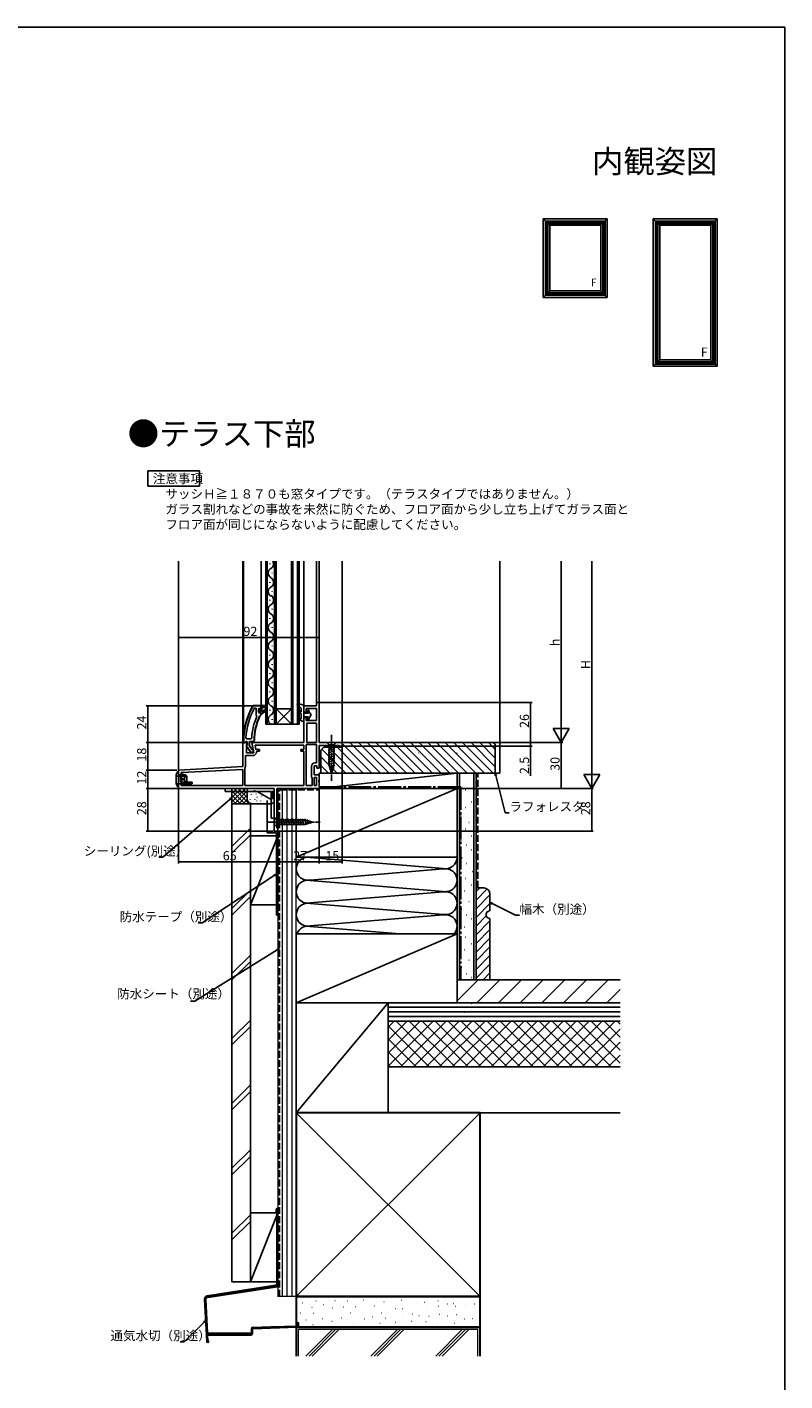
# Model space of a CAD drawing. Extents: x 0 to 990, y 0 to 1603.
# Drawn here: x 495 to 990, y 676 to 1560 of the extents above; entities that cross this region are included whole.
import ezdxf
from ezdxf.enums import TextEntityAlignment as Align

# ---------------------------------------------------------------- set-up
doc = ezdxf.new("R2010")
doc.units = 0
for name, pattern in [('HIDDEN', [9.525, 6.35, -3.175]), ('YCENTER_1', [13, 10, -1, 1, -1]), ('YHIDDEN_1', [4, 3, -1])]:
    doc.linetypes.add(name, pattern=pattern)
for name, color, linetype in [('USER1', 3, 'CONTINUOUS'), ('YKK_11', 7, 'CONTINUOUS'), ('YKK_12', 2, 'CONTINUOUS'), ('YKK_13', 4, 'CONTINUOUS'), ('YKK_A1', 4, 'CONTINUOUS'), ('YKK_D', 6, 'CONTINUOUS'), ('YKK_ZWAK', 7, 'CONTINUOUS'), ('YSS_K', 3, 'CONTINUOUS')]:
    doc.layers.add(name, color=color, linetype=linetype)
doc.styles.get("Standard").update_dxf_attribs({"font": 'txt', "bigfont": 'BIGFONT'})

msp = doc.modelspace()

# ---------------------------------------------------------------- linework, layer by layer
at = {"layer": 'USER1'}
for p, q in [((573.96, 1260.05), (573.96, 1270.05)), ((573.96, 1270.05), (607.7, 1270.05)), ((607.7, 1270.05), (607.7, 1260.05)), ((607.7, 1260.05), (573.96, 1260.05))]:
    msp.add_line(p, q, dxfattribs=at)
at = {"layer": 'YKK_11', "color": 0, "linetype": 'ByBlock', "lineweight": 30, "ltscale": 0.5}
for p, q in [((642.79, 1116.7), (642.36, 1116.44)), ((647.84, 1116.7), (642.79, 1116.7)), ((646.74, 1115.1), (646.24, 1114.6)), ((646.24, 1114.6), (646.24, 1112.4)), ((646.74, 1114.29), (646.74, 1115.1)), ((646.74, 1115.1), (647.25, 1114.72)), ((646.74, 1114.29), (646.74, 1115.1)), ((647.25, 1114.72), (647.54, 1114.5)), ((647.54, 1114.5), (647.84, 1114.8)), ((647.84, 1114.8), (647.84, 1116.7)), ((650.84, 1116.7), (647.84, 1116.7)), ((647.84, 1116.7), (650.84, 1116.7)), ((648.34, 1112.6), (648.34, 1115.7)), ((648.34, 1115.7), (650.84, 1115.7)), ((650.84, 1115.7), (650.84, 1116.7)), ((646.24, 1112.4), (646.74, 1111.9)), ((647, 1113.99), (646.74, 1114.29)), ((647, 1113.99), (646.74, 1114.29)), ((646.74, 1112.7), (647, 1113)), ((646.74, 1112.7), (647, 1113)), ((646.74, 1111.9), (646.74, 1112.7)), ((646.74, 1111.9), (646.74, 1112.7)), ((646.74, 1111.9), (646.74, 1112.7)), ((646.92, 1110), (647.36, 1110.29)), ((647, 1113), (647, 1113.99)), ((647, 1113), (647, 1113.99)), ((647.36, 1110.29), (647.84, 1110.79)), ((647.84, 1110.79), (647.84, 1111.4)), ((647.84, 1111.4), (648.34, 1111.4)), ((651.05, 1114.16), (648.34, 1112.6)), ((648.34, 1111.4), (651.47, 1113.48)), ((651.47, 1113.48), (651.05, 1114.16)), ((636.34, 1093.7), (636.34, 1092.7)), ((636.34, 1092.7), (637.44, 1092.7)), ((637.44, 1092.7), (637.94, 1093.13)), ((637.94, 1093.13), (638.24, 1093.4)), ((638.24, 1093.4), (638.64, 1093.4)), ((638.44, 1091.6), (638.25, 1090.18)), ((638.25, 1090.18), (641.37, 1086.2)), ((638.64, 1092), (638.44, 1091.6)), ((638.64, 1093.4), (638.64, 1092)), ((640.24, 1090.23), (640.24, 1093.4)), ((640.24, 1093.4), (642.84, 1093.4)), ((642, 1087.99), (640.24, 1090.23)), ((642.37, 1087.8), (642, 1087.99)), ((642.84, 1087.3), (642.37, 1087.8)), ((642.84, 1093.4), (643.34, 1093.89)), ((641.37, 1086.2), (642.84, 1086.2)), ((642.84, 1086.2), (642.84, 1087.3))]:
    msp.add_line(p, q, dxfattribs=at)
at = {"layer": 'YKK_11', "color": 0, "linetype": 'ByBlock', "lineweight": -2, "ltscale": 0.5}
for p, q in [((643.74, 1115.1), (643.3, 1114.83)), ((644.64, 1115.1), (643.74, 1115.1)), ((644.64, 1110.58), (644.64, 1115.1)), ((644.64, 1110.58), (644.64, 1115.1)), ((647.84, 1116.7), (650.84, 1116.7)), ((650.84, 1115.7), (648.34, 1115.7)), ((648.34, 1115.7), (648.34, 1112.6)), ((650.84, 1116.7), (650.84, 1115.7)), ((684.04, 1116.7), (675.84, 1116.7)), ((675.84, 1116.7), (675.84, 1112.4)), ((677.34, 1112.4), (677.34, 1114.9)), ((677.34, 1114.9), (684.04, 1114.9)), ((685.84, 1118.7), (684.04, 1118.7)), ((684.04, 1118.7), (684.04, 1116.7)), ((684.04, 1114.9), (684.04, 1107.1)), ((685.84, 1092.7), (685.84, 1118.7)), ((644.83, 1110.19), (644.64, 1110.58)), ((644.99, 1109.6), (644.83, 1110.19)), ((646.74, 1111.9), (646.74, 1112.7)), ((646.77, 1111.9), (646.74, 1111.9)), ((647.25, 1112.27), (646.77, 1111.9)), ((647.54, 1112.5), (647.25, 1112.27)), ((647.84, 1112.2), (647.54, 1112.5)), ((647.84, 1111.4), (647.84, 1112.2)), ((648.34, 1111.4), (647.84, 1111.4)), ((648.34, 1112.6), (651.05, 1114.16)), ((651.47, 1113.48), (648.34, 1111.4)), ((651.05, 1114.16), (651.47, 1113.48)), ((675.84, 1112.4), (677.34, 1112.4)), ((677.34, 1108.9), (675.84, 1108.9)), ((675.84, 1108.9), (675.84, 1092.7)), ((677.34, 1107.1), (677.34, 1108.9)), ((684.04, 1107.1), (677.34, 1107.1)), ((684.04, 1105.3), (677.64, 1105.3)), ((677.64, 1105.3), (677.64, 1092.7)), ((684.04, 1092.7), (684.04, 1105.3)), ((684.04, 1092.7), (684.04, 1105.3)), ((638.46, 1092.7), (635.84, 1092.7)), ((635.84, 1092.7), (635.84, 1076.9)), ((637.98, 1095.52), (638.48, 1095)), ((638.24, 1091.25), (638.78, 1092.12)), ((638.24, 1085.9), (638.24, 1091.25)), ((638.78, 1092.12), (638.46, 1092.7)), ((638.48, 1095), (641.28, 1095)), ((641.28, 1095), (641.78, 1095.47)), ((675.84, 1092.7), (641.85, 1092.7)), ((641.85, 1092.7), (643.05, 1085.9)), ((675.84, 1090.9), (644, 1090.9)), ((644, 1090.9), (644.49, 1088.1)), ((644.49, 1088.1), (646.75, 1088.1)), ((646.75, 1088.1), (646.75, 1086.9)), ((673.84, 1086.9), (673.84, 1088.1)), ((673.84, 1088.1), (675.84, 1088.1)), ((675.84, 1088.1), (675.84, 1090.9)), ((677.24, 1064.5), (677.24, 1091.3)), ((677.24, 1091.3), (684.04, 1091.3)), ((677.24, 1064.5), (677.24, 1091.3)), ((677.64, 1092.7), (684.04, 1092.7)), ((684.04, 1091.3), (684.04, 1079.3)), ((700.84, 1092.7), (685.84, 1092.7)), ((685.84, 1075.9), (685.84, 1090.7)), ((685.84, 1090.7), (698.75, 1090.7)), ((698.75, 1090.7), (699.05, 1090.45)), ((699.05, 1090.45), (699.34, 1090.2)), ((699.34, 1090.2), (700.84, 1090.2)), ((700.84, 1090.2), (700.84, 1092.7)), ((642.45, 1084.1), (637.64, 1084.1)), ((637.64, 1084.1), (637.64, 1077.1)), ((643.05, 1085.9), (638.24, 1085.9)), ((645.25, 1086.9), (644.75, 1086.4)), ((646.75, 1086.9), (645.25, 1086.9)), ((675.84, 1086.9), (673.84, 1086.9)), ((675.84, 1064.5), (675.84, 1086.9)), ((684.04, 1079.3), (683.04, 1079.3)), ((635.84, 1076.9), (593.84, 1074.7)), ((593.84, 1074.7), (593.84, 1062.7)), ((635.84, 1075.09), (595.64, 1072.99)), ((635.84, 1075.09), (595.64, 1072.99)), ((595.64, 1072.99), (595.64, 1064.5)), ((635.84, 1064.5), (635.84, 1075.09)), ((637.32, 1075.94), (637.24, 1075.68)), ((637.24, 1075.68), (637.24, 1064.5)), ((680.74, 1077), (680.74, 1070.2)), ((680.74, 1070.2), (680.94, 1069.8)), ((682.54, 1071.5), (682.54, 1077.5)), ((682.54, 1077.5), (684.34, 1077.5)), ((685.84, 1071.5), (682.54, 1071.5)), ((684.34, 1077.5), (684.34, 1075.9)), ((684.34, 1075.9), (685.84, 1075.9)), ((685.84, 1068.02), (685.84, 1071.5)), ((593.84, 1062.7), (656.34, 1062.7)), ((595.64, 1064.5), (635.84, 1064.5)), ((637.24, 1064.5), (675.84, 1064.5)), ((637.24, 1064.5), (675.84, 1064.5)), ((656.34, 1062.7), (656.34, 1034.7)), ((658.14, 1037), (658.14, 1062.7)), ((658.14, 1062.7), (685.84, 1062.7)), ((681.14, 1064.5), (677.24, 1064.5)), ((680.94, 1069.8), (681.14, 1069.4)), ((681.14, 1069.4), (681.14, 1064.5)), ((684.04, 1069.7), (682.54, 1069.7)), ((682.54, 1069.7), (682.54, 1064.5)), ((682.54, 1064.5), (684.04, 1064.5)), ((684.04, 1064.5), (684.04, 1069.7)), ((684.04, 1064.5), (684.04, 1069.7)), ((685.65, 1067.63), (685.84, 1068.02)), ((685.65, 1067.16), (685.65, 1067.63)), ((685.84, 1066.77), (685.65, 1067.16)), ((685.84, 1062.7), (685.84, 1066.77)), ((658.49, 1036.52), (658.14, 1037)), ((658.84, 1036.04), (658.49, 1036.52)), ((658.84, 1034.7), (658.84, 1036.04)), ((656.34, 1034.7), (658.84, 1034.7))]:
    msp.add_line(p, q, dxfattribs=at)
at = {"layer": 'YKK_11', "color": 0, "linetype": 'ByBlock', "lineweight": 30, "ltscale": 0.5}
for radius, start, end in [(46, 150.36285, 180.00001), (39, 155.28016, 179.70988)]:
    msp.add_arc((682.34, 1093.7), radius, start, end, dxfattribs=at)
at = {"layer": 'YKK_11', "color": 0, "linetype": 'ByBlock', "lineweight": -2, "ltscale": 0.5}
for centre, radius, start, end in [((682.34, 1093.7), 44.4, 151.57018, 177.65008), ((682.34, 1093.7), 40.6, 156.93796, 177.4899), ((642.45, 1086.4), 2.3, 270.00001, 359.99999), ((683.04, 1077), 2.3, 90.00001, 179.99999), ((635.44, 1077.1), 2.2, 328.41364, 0.00001)]:
    msp.add_arc(centre, radius, start, end, dxfattribs=at)
at = {"layer": 'YKK_12'}
for p, q in [((593.84, 1073.89), (593.84, 1211.2)), ((635.84, 1211.2), (635.84, 1092.2)), ((636.34, 1211.2), (636.34, 1092.7)), ((647.84, 1116.7), (647.84, 1211.2)), ((675.84, 1211.2), (675.84, 1116.2)), ((684.04, 1211.2), (684.04, 1118.2)), ((685.84, 1211.2), (685.84, 1117.2)), ((700.84, 1211.2), (700.84, 1092.2)), ((635.84, 1073.89), (635.84, 1074.57))]:
    msp.add_line(p, q, dxfattribs=at)
at = {"layer": 'YKK_12', "linetype": 'Continuous'}
for p, q in [((650.84, 1211.2), (650.84, 1104.7)), ((651.84, 1211.2), (651.84, 1104.7)), ((653.49, 1209.2), (653.49, 1209.6)), ((655.01, 1203.2), (655.01, 1203.6)), ((656.64, 1211.2), (656.64, 1104.7)), ((657.64, 1211.2), (657.64, 1104.7)), ((667.64, 1211.2), (667.64, 1104.7)), ((668.64, 1211.2), (668.64, 1104.7)), ((671.64, 1211.2), (671.64, 1104.7)), ((672.64, 1211.2), (672.64, 1104.7)), ((653.48, 1197), (653.48, 1197.4)), ((653.48, 1185.5), (653.48, 1185.9)), ((655, 1191), (655, 1191.4)), ((655, 1179.5), (655, 1179.9)), ((653.48, 1173.5), (653.48, 1173.9)), ((655, 1167.5), (655, 1167.9)), ((653.48, 1161.5), (653.48, 1161.9)), ((653.48, 1149.5), (653.48, 1149.9)), ((655, 1155.5), (655, 1155.9)), ((655, 1143.5), (655, 1143.9)), ((653.48, 1137.5), (653.48, 1137.9)), ((653.48, 1125.5), (653.48, 1125.9)), ((655, 1131.5), (655, 1131.9)), ((655, 1119.5), (655, 1119.9)), ((657.64, 1114.7), (667.64, 1114.7)), ((657.64, 1104.7), (667.64, 1114.7)), ((667.64, 1104.7), (657.64, 1114.7)), ((653.48, 1113.5), (653.48, 1113.9)), ((655, 1107.5), (655, 1107.9)), ((657.64, 1104.7), (650.84, 1104.7)), ((657.64, 1104.7), (667.64, 1104.7)), ((672.64, 1104.7), (667.64, 1104.7))]:
    msp.add_line(p, q, dxfattribs=at)
for centre, start, end in [((655.92, 1203.4), 119.20254, 240.79746), ((652.57, 1209.4), 299.20254, 31.58348), ((655.92, 1191.2), 119.20254, 240.79746), ((652.57, 1197.2), 299.20254, 60.79746), ((652.57, 1185.7), 299.20254, 60.79746), ((655.92, 1179.7), 119.20254, 240.79746), ((652.57, 1173.7), 299.20254, 60.79746), ((655.92, 1167.7), 119.20254, 240.79746), ((655.92, 1155.7), 119.20254, 240.79746), ((652.57, 1161.7), 299.20254, 60.79746), ((652.57, 1149.7), 299.20254, 60.79746), ((655.92, 1143.7), 119.20254, 240.79746), ((655.92, 1131.7), 119.20254, 240.79746), ((652.57, 1137.7), 299.20254, 60.79746), ((652.57, 1125.7), 299.20254, 60.79746), ((655.92, 1119.7), 119.20254, 240.79746), ((652.57, 1113.7), 299.20254, 60.79746), ((655.92, 1107.7), 119.20254, 240.79746)]:
    msp.add_arc(centre, 3.44, start, end, dxfattribs=at)
at = {"layer": 'YKK_13', "linetype": 'Continuous', "ltscale": 0.5}
for p, q in [((671.47, 1117.4), (674.04, 1115.1)), ((671.84, 1118.08), (675.84, 1117.1)), ((674.04, 1112.73), (674.04, 1115.1)), ((675.84, 1117.1), (675.84, 1106.1)), ((674.04, 1111.6), (672.61, 1112.35)), ((672.65, 1107.43), (675.84, 1106.1)), ((673.04, 1108.36), (674.04, 1107.93)), ((674.04, 1112.73), (673.08, 1113.24)), ((674.04, 1107.93), (674.04, 1111.6)), ((675.84, 1111.9), (678.77, 1111.9)), ((678.77, 1109.4), (675.84, 1109.4)), ((678.34, 1113.5), (678.34, 1112.75)), ((678.34, 1108.55), (678.34, 1107.8)), ((678.4, 1112.55), (678.77, 1111.9)), ((678.4, 1108.75), (678.77, 1109.4)), ((679.14, 1112.86), (679.14, 1113.5)), ((680.54, 1110.65), (679.14, 1112.86)), ((680.54, 1110.65), (679.14, 1108.43)), ((679.14, 1107.8), (679.14, 1108.43)), ((696.94, 1092.7), (690.74, 1092.7)), ((690.74, 1092.7), (692.29, 1091.15)), ((691.74, 1089.06), (695.94, 1090.19)), ((691.74, 1087.51), (695.94, 1088.63)), ((692.29, 1091.15), (692.29, 1077.61)), ((695.39, 1091.15), (692.29, 1091.15)), ((696.94, 1092.7), (695.39, 1091.15)), ((695.39, 1077.61), (695.39, 1091.15)), ((691.74, 1085.95), (695.94, 1087.08)), ((691.74, 1084.4), (695.94, 1085.53)), ((691.74, 1082.85), (695.94, 1083.97)), ((691.74, 1081.3), (695.94, 1082.42)), ((691.74, 1079.74), (695.94, 1080.87)), ((691.74, 1078.19), (695.94, 1079.31)), ((592.34, 1071.75), (592.34, 1065.75)), ((593.84, 1073.75), (593.55, 1073.75)), ((593.84, 1071.25), (593.84, 1073.75)), ((593.84, 1063.75), (593.84, 1073.25)), ((598.34, 1071.65), (593.84, 1071.65)), ((599.34, 1070.75), (595.14, 1070.75)), ((692, 1076.71), (695.94, 1077.76)), ((693.84, 1072.7), (692.29, 1077.61)), ((692.45, 1075.27), (695.49, 1076.09)), ((692.9, 1073.84), (694.95, 1074.39)), ((693.84, 1072.7), (695.39, 1077.61)), ((593.53, 1063.75), (593.84, 1063.75)), ((602.54, 1065.75), (593.84, 1065.75)), ((593.84, 1065.25), (593.84, 1063.75)), ((602.84, 1066.75), (595.14, 1066.75)), ((602.54, 1065.75), (602.84, 1066.05)), ((602.84, 1066.75), (602.84, 1066.05)), ((656.34, 1043.8), (656.34, 1037.6)), ((656.34, 1043.8), (657.89, 1042.25)), ((656.34, 1037.6), (657.89, 1039.15)), ((676.43, 1042.25), (657.89, 1042.25)), ((657.89, 1042.25), (657.89, 1039.15)), ((657.89, 1039.15), (676.43, 1039.15)), ((660.32, 1038.6), (659.19, 1042.8)), ((661.87, 1038.6), (660.75, 1042.8)), ((663.42, 1038.6), (662.3, 1042.8)), ((664.98, 1038.6), (663.85, 1042.8)), ((666.53, 1038.6), (665.4, 1042.8)), ((668.08, 1038.6), (666.96, 1042.8)), ((669.64, 1038.6), (668.51, 1042.8)), ((671.19, 1038.6), (670.06, 1042.8)), ((672.74, 1038.6), (671.62, 1042.8)), ((674.29, 1038.6), (673.17, 1042.8)), ((675.85, 1038.6), (674.72, 1042.8)), ((677.33, 1038.85), (676.27, 1042.8)), ((681.34, 1040.7), (676.43, 1042.25)), ((681.34, 1040.7), (676.43, 1039.15)), ((678.76, 1039.31), (677.95, 1042.34)), ((680.19, 1039.76), (679.65, 1041.81))]:
    msp.add_line(p, q, dxfattribs=at)
at = {"layer": 'YKK_13', "linetype": 'YCENTER_1', "ltscale": 0.5}
for p, q in [((693.84, 1097.7), (693.84, 1067.7)), ((651.34, 1040.7), (686.34, 1040.7))]:
    msp.add_line(p, q, dxfattribs=at)
at = {"layer": 'YKK_13'}
for p, q in [((593.26, 1073.58), (592.34, 1071.75)), ((595.14, 1066.75), (595.14, 1070.75)), ((597.66, 1071.65), (596.24, 1072.25)), ((599.34, 1066.75), (599.34, 1070.75)), ((593.26, 1063.91), (592.34, 1065.75)), ((595.74, 1069.25), (597.75, 1069.25)), ((595.74, 1069.25), (595.74, 1068.25)), ((595.74, 1068.25), (597.75, 1068.25)), ((595.88, 1069.25), (595.88, 1068.25)), ((596.34, 1069.25), (596.34, 1068.25)), ((596.53, 1069.25), (596.53, 1068.25)), ((596.84, 1069.25), (596.84, 1068.25)), ((624.34, 1062.7), (656.34, 1062.7)), ((624.34, 1062.7), (624.34, 1060.7)), ((624.34, 1062.7), (656.34, 1062.7)), ((624.34, 1060.7), (624.34, 1062.7)), ((656.34, 1062.7), (656.34, 1043.2)), ((656.34, 1062.7), (656.34, 1043.2)), ((624.34, 1060.7), (654.34, 1060.7)), ((654.34, 1060.7), (624.34, 1060.7)), ((645.34, 1060.7), (654.34, 1055.5)), ((645.34, 1060.7), (654.34, 1055.5)), ((654.34, 1060.7), (654.34, 1043.2)), ((654.34, 1060.7), (654.34, 1043.2)), ((656.34, 1043.2), (654.34, 1043.2)), ((656.34, 1043.2), (654.34, 1043.2))]:
    msp.add_line(p, q, dxfattribs=at)
at = {"layer": 'YKK_13', "linetype": 'YHIDDEN_1', "ltscale": 0.5}
for p, q in [((593.84, 1070.65), (592.64, 1070.65)), ((593.84, 1070.65), (592.78, 1070.65)), ((593.84, 1065.75), (592.34, 1065.75))]:
    msp.add_line(p, q, dxfattribs=at)
at = {"layer": 'YKK_13', "linetype": 'HIDDEN', "ltscale": 0.2}
for p, q in [((593.84, 1071.65), (596.24, 1071.65)), ((593.84, 1070.65), (598.84, 1070.65)), ((598.84, 1071.15), (597.66, 1071.65)), ((598.84, 1070.65), (598.84, 1071.15))]:
    msp.add_line(p, q, dxfattribs=at)
at = {"layer": 'YKK_13', "linetype": 'HIDDEN', "ltscale": 0.5}
msp.add_line((596.24, 1071.65), (596.24, 1072.25), dxfattribs=at)
at = {"layer": 'YKK_13', "ltscale": 0.5}
for p, q in [((599.34, 1070.75), (598.34, 1071.65)), ((599.34, 1066.75), (598.34, 1065.75))]:
    msp.add_line(p, q, dxfattribs=at)
at = {"layer": 'YKK_13', "linetype": 'Continuous', "ltscale": 0.5}
for centre, radius, start, end in [((671.74, 1117.7), 0.4, 76.1348, 228.11337), ((672.84, 1112.8), 0.5, 62.13522, 242.13522), ((672.84, 1107.9), 0.5, 67.25283, 247.25283), ((678.74, 1113.5), 0.4, 0, 179.99781), ((678.74, 1112.75), 0.4, 180, 209.9989), ((678.74, 1108.55), 0.4, 149.99841, 180), ((678.74, 1107.8), 0.4, 179.99781, 0)]:
    msp.add_arc(centre, radius, start, end, dxfattribs=at)
at = {"layer": 'YKK_13', "linetype": 'YHIDDEN_1', "ltscale": 0.5}
msp.add_arc((592.64, 1070.95), 0.3, 180, 270, dxfattribs=at)
at = {"layer": 'YKK_13'}
for centre, start, end in [((593.53, 1073.45), 90, 153.43495), ((593.53, 1064.05), 206.56505, 270)]:
    msp.add_arc(centre, 0.3, start, end, dxfattribs=at)
at = {"layer": 'YKK_13', "linetype": 'Continuous'}
for centre, ratio, start_param, end_param in [((600.13, 1068.75), 0.789474, 0.809784, 2.331809), ((600.5, 1068.75), 0.961538, 1.397517, 1.744076)]:
    msp.add_ellipse(centre, major_axis=(0, 2.9), ratio=ratio, start_param=start_param, end_param=end_param, dxfattribs=at)
at = {"layer": 'YKK_A1'}
for p, q in [((873.99, 1434.7), (832.19, 1434.7)), ((832.19, 1434.7), (832.19, 1383.4)), ((832.19, 1434.7), (836.39, 1430.5)), ((872.59, 1433.3), (833.59, 1433.3)), ((833.59, 1433.3), (833.59, 1384.8)), ((872.15, 1432.86), (834.03, 1432.86)), ((834.03, 1432.86), (834.03, 1385.24)), ((873.99, 1434.7), (869.79, 1430.5)), ((872.15, 1385.24), (872.15, 1432.86)), ((872.59, 1384.8), (872.59, 1433.3)), ((873.99, 1383.4), (873.99, 1434.7)), ((945.79, 1434.7), (903.99, 1434.7)), ((903.99, 1434.7), (903.99, 1338.4)), ((903.99, 1434.7), (908.19, 1430.5)), ((944.39, 1433.3), (905.39, 1433.3)), ((905.39, 1433.3), (905.39, 1339.8)), ((943.95, 1432.86), (905.83, 1432.86)), ((905.83, 1432.86), (905.83, 1340.24)), ((945.79, 1434.7), (941.59, 1430.5)), ((943.95, 1340.24), (943.95, 1432.86)), ((944.39, 1339.8), (944.39, 1433.3)), ((945.79, 1338.4), (945.79, 1434.7)), ((871.93, 1432.64), (834.25, 1432.64)), ((834.25, 1432.64), (834.25, 1385.46)), ((871.21, 1431.93), (834.96, 1431.93)), ((834.96, 1431.93), (834.96, 1386.18)), ((871.09, 1431.8), (835.09, 1431.8)), ((835.09, 1431.8), (835.09, 1386.3)), ((869.79, 1430.5), (836.39, 1430.5)), ((836.39, 1430.5), (836.39, 1387.6)), ((869.79, 1387.6), (869.79, 1430.5)), ((871.09, 1386.3), (871.09, 1431.8)), ((871.21, 1386.18), (871.21, 1431.93)), ((871.93, 1385.46), (871.93, 1432.64)), ((943.73, 1432.64), (906.05, 1432.64)), ((906.05, 1432.64), (906.05, 1340.46)), ((943.01, 1431.93), (906.76, 1431.93)), ((906.76, 1431.93), (906.76, 1341.18)), ((942.89, 1431.8), (906.89, 1431.8)), ((906.89, 1431.8), (906.89, 1341.3)), ((941.59, 1430.5), (908.19, 1430.5)), ((908.19, 1430.5), (908.19, 1342.6)), ((941.59, 1342.6), (941.59, 1430.5)), ((942.89, 1341.3), (942.89, 1431.8)), ((943.01, 1341.18), (943.01, 1431.93)), ((943.73, 1340.46), (943.73, 1432.64)), ((832.19, 1383.4), (836.39, 1387.6)), ((832.19, 1383.4), (873.99, 1383.4)), ((833.59, 1384.8), (872.59, 1384.8)), ((834.03, 1385.24), (872.15, 1385.24)), ((834.25, 1385.46), (871.93, 1385.46)), ((834.96, 1386.18), (871.21, 1386.18)), ((835.09, 1386.3), (871.09, 1386.3)), ((836.39, 1387.6), (869.79, 1387.6)), ((873.99, 1383.4), (869.79, 1387.6)), ((903.99, 1338.4), (908.19, 1342.6)), ((903.99, 1338.4), (945.79, 1338.4)), ((905.39, 1339.8), (944.39, 1339.8)), ((905.83, 1340.24), (943.95, 1340.24)), ((906.05, 1340.46), (943.73, 1340.46)), ((906.76, 1341.18), (943.01, 1341.18)), ((906.89, 1341.3), (942.89, 1341.3)), ((908.19, 1342.6), (941.59, 1342.6)), ((945.79, 1338.4), (941.59, 1342.6))]:
    msp.add_line(p, q, dxfattribs=at)
at = {"layer": 'YKK_D', "ltscale": 1.5}
for p, q in [((843.84, 1211.2), (843.84, 1103.2)), ((863.84, 1211.2), (863.84, 1073.2)), ((593.84, 1147.53), (593.84, 1162.28)), ((593.84, 1161.28), (685.84, 1161.28)), ((685.84, 1147.3), (685.84, 1162.28)), ((641.79, 1116.7), (572.84, 1116.7)), ((573.84, 1092.7), (573.84, 1116.7)), ((686.34, 1118.7), (824.84, 1118.7)), ((823.84, 1092.7), (823.84, 1118.7)), ((635.34, 1092.7), (572.84, 1092.7)), ((635.34, 1092.7), (572.84, 1092.7)), ((573.84, 1074.7), (573.84, 1092.7)), ((700.84, 1089.7), (700.84, 1013.7)), ((701.34, 1092.7), (844.84, 1092.7)), ((701.34, 1092.7), (844.84, 1092.7)), ((701.34, 1092.7), (824.84, 1092.7)), ((701.34, 1092.7), (824.84, 1092.7)), ((701.34, 1090.2), (824.84, 1090.2)), ((823.84, 1090.2), (823.84, 1092.7)), ((823.84, 1070.99), (823.84, 1090.2)), ((843.84, 1092.7), (843.84, 1062.7)), ((592.84, 1074.7), (572.84, 1074.7)), ((591.84, 1074.7), (572.84, 1074.7)), ((573.84, 1074.7), (573.84, 1062.7)), ((593.84, 1062.7), (572.84, 1062.7)), ((593.84, 1062.75), (593.84, 1013.7)), ((685.84, 1062.2), (685.84, 1013.7)), ((685.84, 1062.2), (685.84, 1013.7)), ((686.34, 1062.7), (864.84, 1062.7)), ((686.34, 1062.7), (864.84, 1062.7)), ((686.34, 1062.7), (844.84, 1062.7)), ((863.84, 1062.7), (863.84, 1034.7)), ((627.55, 1055.56), (583.69, 1017.8)), ((658.84, 1034.2), (658.84, 1013.7)), ((658.84, 1034.2), (658.84, 1013.7)), ((659.34, 1034.7), (864.84, 1034.7)), ((583.69, 1017.8), (580.99, 1017.8)), ((593.84, 1014.7), (658.84, 1014.7)), ((658.84, 1014.7), (685.84, 1014.7)), ((685.84, 1014.7), (700.84, 1014.7)), ((658.37, 957.19), (604.47, 923.8)), ((604.47, 923.8), (601.77, 923.8)), ((610.64, 713.98), (597.61, 701.2)), ((597.61, 701.2), (594.91, 701.2))]:
    msp.add_line(p, q, dxfattribs=at)
at = {"layer": 'YKK_D', "lineweight": -2}
for p, q in [((843.84, 1092.7), (843.84, 1110.88)), ((843.84, 1092.7), (838.59, 1101.79)), ((849.09, 1101.79), (838.59, 1101.79)), ((843.84, 1092.7), (849.09, 1101.79)), ((863.84, 1062.7), (863.84, 1080.88)), ((863.84, 1062.7), (858.59, 1071.79)), ((869.09, 1071.79), (858.59, 1071.79)), ((863.84, 1062.7), (869.09, 1071.79))]:
    msp.add_line(p, q, dxfattribs=at)
at = {"layer": 'YKK_D', "linetype": 'ByBlock', "lineweight": -2}
for p, q in [((800.81, 1070.94), (800.84, 1072.7)), ((800.84, 1072.7), (801.7, 1071.16)), ((800.84, 1072.7), (801.26, 1071.05)), ((627.26, 1055.9), (628.84, 1056.67)), ((628.84, 1056.67), (627.55, 1055.56)), ((628.84, 1056.67), (627.85, 1055.21)), ((656.17, 1006.14), (657.84, 1006.7)), ((657.84, 1006.7), (656.42, 1005.76)), ((657.84, 1006.7), (656.67, 1005.38)), ((798.65, 987.02), (797.34, 988.2)), ((797.34, 988.2), (799.06, 987.83)), ((797.34, 988.2), (798.86, 987.43)), ((658.13, 957.58), (659.82, 958.08)), ((659.82, 958.08), (658.37, 957.19)), ((659.82, 958.08), (658.61, 956.8)), ((610.33, 714.3), (611.86, 715.17)), ((611.86, 715.17), (610.64, 713.98)), ((611.86, 715.17), (610.96, 713.65))]:
    msp.add_line(p, q, dxfattribs=at)
at = {"layer": 'YKK_D'}
for p, q in [((801.26, 1071.05), (807.34, 1046.77)), ((592.84, 1062.7), (572.84, 1062.7)), ((573.84, 1062.7), (573.84, 1034.7)), ((807.34, 1046.77), (809.84, 1046.77)), ((655.84, 1034.7), (572.84, 1034.7)), ((656.42, 1005.76), (609.36, 974.84)), ((798.86, 987.43), (813.95, 979.79)), ((609.36, 974.84), (606.66, 974.84)), ((813.95, 979.79), (816.65, 979.79))]:
    msp.add_line(p, q, dxfattribs=at)
at = {"layer": 'YKK_D', "linetype": 'ByBlock', "const_width": 0.85}
for points in [[(593.95, 1161.28, 1), (593.74, 1161.28, 1)], [(685.74, 1161.28, 1), (685.95, 1161.28, 1)], [(573.84, 1116.59, 1), (573.84, 1116.8, 1)], [(823.84, 1118.59, 1), (823.84, 1118.8, 1)], [(573.84, 1092.59, 1), (573.84, 1092.8, 1)], [(573.84, 1092.8, 1), (573.84, 1092.59, 1)], [(823.84, 1092.59, 1), (823.84, 1092.8, 1)], [(823.84, 1092.8, 1), (823.84, 1092.59, 1)], [(823.84, 1090.3, 1), (823.84, 1090.09, 1)], [(573.84, 1074.59, 1), (573.84, 1074.8, 1)], [(573.84, 1074.8, 1), (573.84, 1074.59, 1)], [(573.84, 1062.8, 1), (573.84, 1062.59, 1)], [(573.84, 1062.59, 1), (573.84, 1062.8, 1)], [(843.84, 1062.8, 1), (843.84, 1062.59, 1)], [(573.84, 1034.8, 1), (573.84, 1034.59, 1)], [(863.84, 1034.8, 1), (863.84, 1034.59, 1)], [(593.95, 1014.7, 1), (593.74, 1014.7, 1)], [(658.95, 1014.7, 1), (658.74, 1014.7, 1)], [(658.74, 1014.7, 1), (658.95, 1014.7, 1)], [(685.74, 1014.7, 1), (685.95, 1014.7, 1)], [(685.95, 1014.7, 1), (685.74, 1014.7, 1)], [(700.74, 1014.7, 1), (700.95, 1014.7, 1)]]:
    msp.add_lwpolyline(points, format="xyb", close=True, dxfattribs=at)
at = {"layer": 'YKK_ZWAK'}
for p, q in [((0, 1560), (990, 1560)), ((990, 1560), (990, 0))]:
    msp.add_line(p, q, dxfattribs=at)
at = {"layer": 'YSS_K', "linetype": 'Continuous', "ltscale": 1.5}
for p, q in [((803.84, 1072.7), (803.84, 1211.2)), ((750.84, 1085.92), (750.62, 1085.7)), ((775.84, 1085.92), (775.62, 1085.7)), ((777.34, 1072.7), (777.34, 937.7)), ((786.84, 1072.7), (786.84, 937.7)), ((800.84, 1072.7), (803.84, 1072.7)), ((628.84, 1052.7), (628.84, 1062.7)), ((628.84, 1053.84), (637.7, 1062.7)), ((628.84, 1056.67), (634.87, 1062.7)), ((628.84, 1059.49), (632.04, 1062.7)), ((628.84, 1062.32), (629.22, 1062.7)), ((630.16, 1062.7), (640.16, 1052.7)), ((632.98, 1062.7), (638.84, 1056.84)), ((635.81, 1062.7), (638.84, 1059.67)), ((638.64, 1062.7), (638.84, 1062.49)), ((638.84, 1055.7), (638.84, 1062.7)), ((643.6, 1061.48), (643.6, 1061.28)), ((670.84, 1017.7), (775.84, 1062.7)), ((781.31, 1061.59), (781.51, 1061.59)), ((628.84, 1061.18), (637.33, 1052.7)), ((628.84, 1058.35), (634.5, 1052.7)), ((628.84, 1055.52), (631.67, 1052.7)), ((641.84, 1052.7), (628.84, 1052.7)), ((630.53, 1052.7), (638.84, 1061.01)), ((633.36, 1052.7), (638.84, 1058.18)), ((636.19, 1052.7), (638.86, 1055.37)), ((639.01, 1052.7), (639.81, 1053.49)), ((640.67, 1055.5), (640.67, 1055.3)), ((641.34, 1058.84), (641.34, 1058.64)), ((653.84, 1052.7), (641.84, 1052.7)), ((643.68, 1055.5), (643.68, 1055.3)), ((644.68, 1059.17), (644.68, 1058.97)), ((645.01, 1054.5), (645.01, 1054.3)), ((645.34, 1057.17), (645.34, 1056.97)), ((647.19, 1061.17), (647.19, 1060.97)), ((647.52, 1054.5), (647.52, 1054.3)), ((648.14, 1057.77), (648.14, 1057.57)), ((654.19, 1060.51), (654.19, 1060.31)), ((654.69, 1054.5), (654.69, 1054.3)), ((654.86, 1057.84), (654.86, 1057.64)), ((655.34, 1055.7), (655.34, 1061.17)), ((778.33, 1056.86), (778.53, 1056.86)), ((785.04, 1053.88), (785.24, 1053.88)), ((778.33, 1044.93), (778.53, 1044.93)), ((781.31, 1050.15), (781.51, 1050.15)), ((640.84, 1036.65), (628.84, 1024.65)), ((658.84, 1041.7), (658.84, 998.7)), ((781.31, 1035.98), (781.51, 1035.98)), ((783.55, 1040.45), (783.75, 1040.45)), ((640.84, 1032.41), (628.84, 1020.41)), ((640.84, 986.7), (640.84, 1031.7)), ((657.84, 1031.7), (640.84, 1031.7)), ((640.84, 986.7), (657.84, 1029.2)), ((778.33, 1028.52), (778.53, 1028.52)), ((785.04, 1031.5), (785.24, 1031.5)), ((679.87, 1017.54), (766.81, 1010.35)), ((779.07, 1017.33), (779.27, 1017.33)), ((782.06, 1025.53), (782.26, 1025.53)), ((785.04, 1022.55), (785.24, 1022.55)), ((679.87, 1002.85), (766.81, 1010.04)), ((782.06, 1013.6), (782.26, 1013.6)), ((785.79, 1008.38), (785.99, 1008.38)), ((766.81, 995.35), (679.87, 1002.54)), ((781.31, 1003.9), (781.51, 1003.9)), ((785.04, 999.42), (785.24, 999.42)), ((640.84, 996.23), (628.84, 984.23)), ((640.84, 991.98), (628.84, 979.98)), ((679.87, 987.85), (766.81, 995.04)), ((780.57, 995.69), (780.77, 995.69)), ((640.84, 986.7), (657.84, 986.7)), ((679.87, 987.54), (766.81, 980.35)), ((778.82, 983.96), (779.02, 983.96)), ((783.62, 988.76), (783.82, 988.76)), ((679.87, 972.85), (766.81, 980.04)), ((782.02, 979.96), (782.22, 979.96)), ((785.23, 977.56), (785.43, 977.56)), ((670.84, 922.7), (775.84, 967.7)), ((679.87, 972.54), (738.47, 967.7)), ((780.42, 971.96), (780.62, 971.96)), ((781.31, 965.53), (781.51, 965.53)), ((780.57, 957.33), (780.77, 957.33)), ((785.04, 961.06), (785.24, 961.06)), ((640.84, 953.8), (628.84, 941.8)), ((640.84, 949.56), (628.84, 937.56)), ((783.62, 950.39), (783.82, 950.39)), ((778.82, 945.59), (779.02, 945.59)), ((782.02, 941.59), (782.22, 941.59)), ((785.23, 939.19), (785.43, 939.19)), ((670.84, 850.7), (730.84, 922.7)), ((785.23, 922.22), (785.43, 922.22)), ((640.84, 911.37), (628.84, 899.37)), ((882.34, 919.7), (730.84, 919.7)), ((882.34, 916.7), (730.84, 916.7)), ((882.34, 913.7), (730.84, 913.7)), ((780.42, 916.61), (780.62, 916.61)), ((640.84, 907.13), (628.84, 895.13)), ((882.34, 910.7), (730.84, 910.7)), ((730.84, 910.7), (882.34, 910.7)), ((730.84, 850.7), (730.84, 910.7)), ((730.84, 880.7), (882.34, 880.7)), ((640.84, 868.95), (628.84, 856.95)), ((640.84, 864.7), (628.84, 852.7)), ((730.84, 850.7), (882.34, 850.7)), ((640.84, 826.52), (628.84, 814.52)), ((640.84, 822.28), (628.84, 810.28)), ((640.84, 784.09), (628.84, 772.09)), ((640.84, 779.85), (628.84, 767.85))]:
    msp.add_line(p, q, dxfattribs=at)
at = {"layer": 'YSS_K', "color": 0, "linetype": 'ByBlock', "lineweight": -2, "ltscale": 0.5}
for p, q in [((688.84, 1089.7), (686.84, 1087.7)), ((700.84, 1089.7), (688.84, 1089.7)), ((798.84, 1092.7), (700.84, 1092.7)), ((700.84, 1092.7), (700.84, 1089.7)), ((800.84, 1072.7), (800.84, 1090.7)), ((686.84, 1087.7), (686.84, 1072.7)), ((686.84, 1072.7), (800.84, 1072.7)), ((788.34, 937.7), (788.34, 997.7)), ((788.34, 997.7), (793.34, 997.7)), ((797.34, 993.7), (797.34, 982.7)), ((797.34, 977.7), (797.34, 937.7)), ((797.34, 937.7), (788.34, 937.7))]:
    msp.add_line(p, q, dxfattribs=at)
at = {"layer": 'YSS_K', "ltscale": 1.5}
for p, q in [((687.52, 1088.38), (703.2, 1072.7)), ((691.86, 1089.7), (708.86, 1072.7)), ((697.52, 1089.7), (714.52, 1072.7)), ((700.84, 1092.03), (720.17, 1072.7)), ((705.83, 1092.7), (725.83, 1072.7)), ((711.49, 1092.7), (731.49, 1072.7)), ((717.14, 1092.7), (737.14, 1072.7)), ((722.8, 1092.7), (742.8, 1072.7)), ((728.46, 1092.7), (748.46, 1072.7)), ((734.11, 1092.7), (754.11, 1072.7)), ((739.77, 1092.7), (759.77, 1072.7)), ((745.43, 1092.7), (765.43, 1072.7)), ((751.09, 1092.7), (771.09, 1072.7)), ((756.74, 1092.7), (776.74, 1072.7)), ((762.4, 1092.7), (782.4, 1072.7)), ((768.06, 1092.7), (788.06, 1072.7)), ((773.71, 1092.7), (793.71, 1072.7)), ((779.37, 1092.7), (799.37, 1072.7)), ((785.03, 1092.7), (800.84, 1076.88)), ((790.68, 1092.7), (800.84, 1082.54)), ((796.34, 1092.7), (800.84, 1088.19)), ((686.84, 1083.4), (697.55, 1072.7)), ((775.84, 1072.7), (685.84, 1072.7)), ((685.84, 1072.7), (685.84, 1062.7)), ((685.84, 1062.7), (775.84, 1072.7)), ((686.84, 1077.74), (691.89, 1072.7)), ((775.84, 1062.7), (775.84, 1072.7)), ((685.84, 1062.7), (775.84, 1062.7)), ((788.34, 995.39), (790.64, 997.7)), ((788.34, 989.74), (795.6, 997)), ((788.34, 984.08), (797.34, 993.08)), ((788.34, 978.42), (797.34, 987.42)), ((788.34, 972.77), (794.97, 979.4)), ((788.34, 967.11), (797.34, 976.11)), ((788.34, 961.45), (797.34, 970.45)), ((788.34, 955.8), (797.34, 964.8)), ((788.34, 950.14), (797.34, 959.14)), ((788.34, 944.48), (797.34, 953.48)), ((788.34, 938.82), (797.34, 947.82)), ((792.87, 937.7), (797.34, 942.17)), ((658.84, 785.4), (640.84, 785.4)), ((640.84, 785.4), (640.84, 740.4)), ((658.84, 785.4), (640.84, 740.4)), ((658.84, 740.4), (658.84, 785.4)), ((640.84, 740.4), (658.84, 740.4))]:
    msp.add_line(p, q, dxfattribs=at)
at = {"layer": 'YSS_K', "color": 0, "linetype": 'Continuous', "ltscale": 1.5}
for p, q in [((788.34, 1072.7), (775.84, 1072.7)), ((775.84, 927.69), (775.84, 1072.7)), ((788.34, 937.7), (788.34, 1072.7)), ((775.84, 1062.7), (670.84, 1062.7)), ((670.84, 1062.7), (670.84, 1017.7)), ((775.84, 1017.7), (775.84, 1062.7)), ((628.84, 740.4), (628.84, 1052.7)), ((640.84, 1052.7), (628.84, 1052.7)), ((640.84, 740.4), (640.84, 1052.7)), ((651.84, 1033.7), (651.84, 1054.7)), ((651.84, 1033.7), (657.84, 1033.7)), ((657.84, 1033.7), (657.84, 979.7)), ((670.84, 1017.7), (775.84, 1017.7)), ((775.84, 967.7), (670.84, 967.7)), ((670.84, 967.7), (670.84, 922.7)), ((775.84, 922.7), (775.84, 967.7)), ((882.34, 937.7), (775.84, 937.7)), ((775.84, 937.7), (775.84, 922.7)), ((788.34, 937.7), (775.84, 937.7)), ((670.84, 922.7), (670.84, 850.7)), ((730.84, 922.7), (670.84, 922.7)), ((670.84, 922.7), (775.84, 922.7)), ((730.84, 850.7), (730.84, 922.7)), ((882.34, 922.7), (730.84, 922.7)), ((730.84, 910.7), (730.84, 922.7)), ((775.84, 922.7), (882.34, 922.7)), ((730.84, 910.7), (882.34, 910.7)), ((670.84, 850.7), (730.84, 850.7)), ((640.84, 740.4), (628.84, 740.4))]:
    msp.add_line(p, q, dxfattribs=at)
at = {"layer": 'YSS_K', "linetype": 'YHIDDEN_1', "ltscale": 1.5}
msp.add_line((789.34, 997.7), (789.34, 1072.7), dxfattribs=at)
at = {"layer": 'YSS_K', "linetype": 'Continuous', "lineweight": 13, "ltscale": 1.5}
for p, q in [((670.84, 1062.7), (658.84, 1062.7)), ((658.84, 1062.7), (658.84, 730.7)), ((661.84, 730.7), (661.84, 1062.7)), ((664.84, 730.7), (664.84, 1062.7)), ((667.84, 1062.7), (667.84, 730.7)), ((670.84, 730.7), (670.84, 1062.7)), ((670.84, 862.7), (670.84, 730.7)), ((670.84, 730.7), (790.84, 850.7)), ((670.84, 850.7), (790.84, 730.7)), ((670.84, 730.7), (658.84, 730.7)), ((674.87, 726.65), (675.07, 726.65)), ((683.59, 727.94), (683.79, 727.94)), ((688.31, 725.65), (688.51, 725.65)), ((696.02, 728.08), (696.22, 728.08)), ((704.17, 727.94), (704.37, 727.94)), ((714.74, 728.51), (714.94, 728.51)), ((728.04, 727.22), (728.24, 727.22)), ((739.61, 728.36), (739.81, 728.36)), ((749.04, 726.65), (749.24, 726.65)), ((754.47, 727.08), (754.67, 727.08)), ((763.33, 728.22), (763.53, 728.22)), ((769.34, 725.94), (769.54, 725.94)), ((773.48, 726.22), (773.68, 726.22)), ((781.05, 725.79), (781.25, 725.79)), ((787.24, 725.9), (787.44, 725.9)), ((673.3, 720.08), (673.5, 720.08)), ((681.06, 723.88), (681.26, 723.88)), ((682.02, 719.93), (682.22, 719.93)), ((687.69, 716.38), (687.89, 716.38)), ((694.33, 723.3), (694.53, 723.3)), ((700.39, 716.95), (700.59, 716.95)), ((701.6, 724.08), (701.8, 724.08)), ((706.17, 720.22), (706.37, 720.22)), ((709.62, 724.17), (709.82, 724.17)), ((720.32, 717.5), (720.52, 717.5)), ((722.03, 724.74), (722.23, 724.74)), ((726.46, 720.22), (726.66, 720.22)), ((728.95, 716.66), (729.15, 716.66)), ((735.61, 722.93), (735.81, 722.93)), ((739.9, 718.36), (740.1, 718.36)), ((740.21, 723.01), (740.41, 723.01)), ((746.47, 719.5), (746.67, 719.5)), ((750.9, 718.36), (751.1, 718.36)), ((755.79, 723.59), (755.99, 723.59)), ((757.47, 717.93), (757.67, 717.93)), ((763.76, 724.36), (763.96, 724.36)), ((764.19, 719.22), (764.39, 719.22)), ((769.34, 718.22), (769.54, 718.22)), ((774.54, 724.45), (774.74, 724.45)), ((775.19, 719.08), (775.39, 719.08)), ((785.91, 716.5), (786.11, 716.5)), ((672.34, 691.83), (672.34, 709.2)), ((789.34, 709.2), (672.34, 709.2)), ((677.02, 715.51), (677.22, 715.51)), ((677.07, 691.83), (694.44, 709.2)), ((679.19, 691.83), (696.56, 709.2)), ((681.31, 691.83), (698.68, 709.2)), ((681.73, 712.5), (681.93, 712.5)), ((694.02, 714.65), (694.22, 714.65)), ((707.46, 712.22), (707.66, 712.22)), ((715.39, 716.09), (715.59, 716.09)), ((736.87, 709.2), (719.5, 691.83)), ((721.62, 691.83), (738.99, 709.2)), ((741.11, 709.2), (723.74, 691.83)), ((725.46, 713.36), (725.66, 713.36)), ((735.47, 714.07), (735.67, 714.07)), ((745.98, 714.64), (746.18, 714.64)), ((755.47, 714.5), (755.67, 714.5)), ((761.92, 691.83), (779.29, 709.2)), ((763.19, 712.36), (763.39, 712.36)), ((764.05, 691.83), (781.42, 709.2)), ((766.17, 691.83), (783.54, 709.2)), ((766.46, 716.09), (766.66, 716.09)), ((773.91, 713.36), (774.11, 713.36)), ((780.6, 716.09), (780.8, 716.09)), ((789.34, 691.83), (789.34, 709.2))]:
    msp.add_line(p, q, dxfattribs=at)
at = {"layer": 'YSS_K', "color": 0, "linetype": 'YHIDDEN_1', "ltscale": 1.5}
for p, q in [((659.84, 730.7), (659.84, 1061.7)), ((659.84, 1061.7), (685.54, 1061.7))]:
    msp.add_line(p, q, dxfattribs=at)
at = {"layer": 'YSS_K', "color": 0, "linetype": 'YCENTER_1', "ltscale": 1.5}
for q in [(685.84, 1063.7), (778.34, 937.7)]:
    msp.add_line((778.34, 1063.7), q, dxfattribs=at)
at = {"layer": 'YSS_K'}
for p, q in [((775.84, 923.89), (789.64, 937.7)), ((788.78, 922.7), (803.78, 937.7)), ((802.93, 922.7), (817.93, 937.7)), ((817.07, 922.7), (832.07, 937.7)), ((831.21, 922.7), (846.21, 937.7)), ((845.35, 922.7), (860.35, 937.7)), ((859.5, 922.7), (874.5, 937.7)), ((873.64, 922.7), (882.34, 931.4)), ((730.84, 906.67), (734.87, 910.7)), ((730.84, 898.18), (743.35, 910.7)), ((730.84, 889.7), (751.84, 910.7)), ((730.84, 881.21), (760.32, 910.7)), ((757.65, 880.7), (730.84, 907.51)), ((766.14, 880.7), (736.14, 910.7)), ((738.81, 880.7), (768.81, 910.7)), ((774.63, 880.7), (744.63, 910.7)), ((747.29, 880.7), (777.29, 910.7)), ((783.11, 880.7), (753.11, 910.7)), ((755.78, 880.7), (785.78, 910.7)), ((791.6, 880.7), (761.6, 910.7)), ((764.26, 880.7), (794.26, 910.7)), ((800.08, 880.7), (770.08, 910.7)), ((772.75, 880.7), (802.75, 910.7)), ((808.57, 880.7), (778.57, 910.7)), ((781.24, 880.7), (811.24, 910.7)), ((817.05, 880.7), (787.05, 910.7)), ((789.72, 880.7), (819.72, 910.7)), ((825.54, 880.7), (795.54, 910.7)), ((798.21, 880.7), (828.21, 910.7)), ((834.02, 880.7), (804.02, 910.7)), ((806.69, 880.7), (836.69, 910.7)), ((842.51, 880.7), (812.51, 910.7)), ((815.18, 880.7), (845.18, 910.7)), ((850.99, 880.7), (820.99, 910.7)), ((823.66, 880.7), (853.66, 910.7)), ((859.48, 880.7), (829.48, 910.7)), ((832.15, 880.7), (862.15, 910.7)), ((867.96, 880.7), (837.96, 910.7)), ((840.63, 880.7), (870.63, 910.7)), ((876.45, 880.7), (846.45, 910.7)), ((849.12, 880.7), (879.12, 910.7)), ((882.34, 883.29), (854.93, 910.7)), ((857.6, 880.7), (882.34, 905.43)), ((882.34, 891.77), (863.42, 910.7)), ((882.34, 900.26), (871.9, 910.7)), ((882.34, 908.74), (880.39, 910.7)), ((749.17, 880.7), (730.84, 899.02)), ((866.09, 880.7), (882.34, 896.95)), ((740.68, 880.7), (730.84, 890.54)), ((874.57, 880.7), (882.34, 888.46)), ((732.2, 880.7), (730.84, 882.05))]:
    msp.add_line(p, q, dxfattribs=at)
at = {"layer": 'YSS_K', "color": 0, "linetype": 'Continuous', "lineweight": 30, "ltscale": 1.5}
for p, q in [((790.84, 850.7), (670.84, 850.7)), ((670.84, 850.7), (670.84, 728.51)), ((790.84, 730.7), (790.84, 850.7)), ((657.74, 787.5), (657.74, 786.25)), ((658.84, 737.62), (658.84, 787.5)), ((658.04, 785.86), (658.04, 778.5)), ((658.04, 777.59), (658.04, 758.5)), ((658.04, 757.59), (658.04, 738.89)), ((657.21, 737.9), (612.63, 731.05)), ((613.01, 730.3), (658.59, 737.33)), ((670.84, 730.7), (790.84, 730.7)), ((790.84, 730.7), (670.84, 730.7)), ((670.84, 730.7), (670.84, 710.7)), ((790.84, 710.7), (790.84, 730.7)), ((641.54, 709.45), (641.54, 706.85)), ((642.34, 706.85), (642.34, 709.45)), ((670.84, 710.7), (670.84, 691.83)), ((790.84, 710.7), (670.84, 710.7)), ((670.84, 710.7), (790.84, 710.7)), ((790.84, 691.83), (790.84, 710.7)), ((641.24, 706.55), (613.33, 706.55)), ((613.42, 705.75), (641.24, 705.75))]:
    msp.add_line(p, q, dxfattribs=at)
at = {"layer": 'YSS_K', "color": 0, "ltscale": 1.5}
for p, q in [((610.93, 728.97), (612.31, 701.36)), ((611.74, 728.75), (612.83, 707.02)), ((653.86, 710.93), (642.6, 710.55)), ((642.63, 709.75), (671.28, 710.71)), ((654.76, 710.96), (671.25, 711.51)), ((671.54, 713.35), (671.54, 711.81)), ((672.34, 713.35), (672.34, 711.81)), ((612.92, 705.22), (613.07, 702.25)), ((612.96, 700.75), (612.99, 700.75))]:
    msp.add_line(p, q, dxfattribs=at)
at = {"layer": 'YSS_K', "color": 0, "linetype": 'ByBlock', "lineweight": -2, "ltscale": 0.5}
for centre, radius, start, end in [((798.84, 1090.7), 2, 0.00001, 89.99999), ((793.34, 993.7), 4, 0.00001, 89.99999), ((797.34, 980.2), 2.5, 89.99999, 270.00001)]:
    msp.add_arc(centre, radius, start, end, dxfattribs=at)
at = {"layer": 'YSS_K', "linetype": 'Continuous', "ltscale": 1.5}
for centre, radius, start, end in [((641.84, 1055.7), 3, 180, 270), ((653.84, 1055.7), 3, 270, 311.83675), ((678.34, 1010.2), 7.5, 78.21647, 281.78351), ((768.34, 1017.7), 7.5, 258.21646, 0), ((768.34, 1002.7), 7.5, 258.21646, 101.78354), ((678.34, 995.2), 7.5, 78.21647, 281.78351), ((768.34, 987.7), 7.5, 258.21646, 101.78354), ((678.34, 980.2), 7.5, 78.21647, 281.78351), ((768.34, 972.7), 7.5, 318.18969, 101.78354), ((678.34, 965.2), 7.5, 78.21647, 160.52878)]:
    msp.add_arc(centre, radius, start, end, dxfattribs=at)
at = {"layer": 'YSS_K', "color": 0, "linetype": 'Continuous', "lineweight": 30, "ltscale": 1.5}
for centre, radius, start, end in [((658.29, 787.5), 0.55, 359.99998, 180.00167), ((657.94, 786.25), 0.2, 179.99694, 255.51968), ((657.84, 785.86), 0.2, 360, 75.52165), ((658.24, 778.5), 0.2, 180.00003, 246.42147), ((658.04, 778.05), 0.3, 293.57987, 66.42007), ((658.24, 777.59), 0.2, 113.57855, 179.99998), ((658.24, 758.5), 0.2, 180.00003, 246.42147), ((658.24, 757.59), 0.2, 113.57855, 179.99998), ((658.04, 758.05), 0.3, 293.57987, 66.42007), ((657.04, 738.89), 1, 279.71601, 0), ((658.54, 737.62), 0.3, 279.71625, 0), ((641.24, 706.85), 1.1, 270, 360), ((641.24, 706.85), 0.3, 270, 360)]:
    msp.add_arc(centre, radius, start, end, dxfattribs=at)
at = {"layer": 'YSS_K', "color": 0, "lineweight": 30, "ltscale": 1.5}
for centre, radius, start, end in [((612.93, 729.07), 2, 98.74002, 182.85963), ((642.64, 709.45), 1.1, 91.90925, 180), ((642.64, 709.45), 0.3, 91.90925, 180), ((613.33, 707.05), 0.5, 182.85963, 270.0001)]:
    msp.add_arc(centre, radius, start, end, dxfattribs=at)
at = {"layer": 'YSS_K', "color": 0, "ltscale": 1.5}
for centre, radius, start, end in [((613.24, 728.82), 1.5, 98.76138, 182.85963), ((653.86, 710.73), 0.2, 25.49733, 91.91915), ((654.31, 710.94), 0.3, 205.49733, 338.34097), ((654.77, 710.76), 0.2, 91.91915, 158.34097), ((671.24, 711.81), 0.3, 271.90925, 0), ((671.24, 711.81), 1.1, 271.90925, 0), ((671.94, 713.35), 0.4, 90.00009, 180), ((671.94, 713.35), 0.4, 0, 90.00009), ((612.96, 701.4), 0.65, 182.85963, 270.0001), ((613.42, 705.25), 0.5, 90.0001, 182.85963), ((612.99, 701.4), 0.65, 270.0001, 66.73014), ((613.37, 702.27), 0.3, 182.85963, 246.73014)]:
    msp.add_arc(centre, radius, start, end, dxfattribs=at)

# ---------------------------------------------------------------- texts
at = {"layer": 'USER1'}
msp.add_text('内観姿図', height=15, dxfattribs=at).set_placement((945.87, 1464.79), align=Align.RIGHT)
for s, height, p in [('●テラス下部', 15, (560.72, 1286.87)), ('注意事項', 6, (577.16, 1262.05)), ('\u3000サッシＨ≧１８７０も窓タイプです。（テラスタイプではありません。）', 6, (577.16, 1252.05)), ('\u3000ガラス割れなどの事故を未然に防ぐため、フロア面から少し立ち上げてガラス面と', 6, (577.16, 1242.05)), ('\u3000フロア面が同じにならないように配慮してください。', 6, (577.16, 1232.05))]:
    msp.add_text(s, height=height, dxfattribs=at).set_placement(p)
at = {"layer": 'YKK_A1'}
for height, p in [(5, (863.25, 1390.69)), (6, (935.05, 1344.69))]:
    msp.add_text('F', height=height, dxfattribs=at).set_placement(p)
at = {"layer": 'YKK_D'}
for s, p in [('92', (636.32, 1162.28)), ('ラフォレスタ', (810.04, 1047.77)), ('シーリング(別途）', (532.03, 1018.8)), ('65', (622.82, 1015.7)), ('27', (668.82, 1015.7)), ('15', (689.82, 1015.7)), ('防水テープ（別途）', (555.46, 975.84)), ('幅木（別途）', (816.65, 980.79)), ('防水シート（別途）', (553.87, 925.49)), ('通気水切（別途）', (549.47, 702.2))]:
    msp.add_text(s, height=6, dxfattribs=at).set_placement(p)
for s, p in [('h', (842.84, 1155.6)), ('H', (862.84, 1140.6)), ('24', (572.84, 1101.18)), ('26', (822.84, 1102.18)), ('18', (572.84, 1080.18)), ('2.5', (822.84, 1071.99)), ('30', (842.84, 1074.18)), ('12', (572.84, 1065.18)), ('28', (572.84, 1045.18)), ('28', (862.84, 1045.18))]:
    msp.add_text(s, height=6, rotation=90, dxfattribs=at).set_placement(p)

doc.saveas('drawing.dxf')
